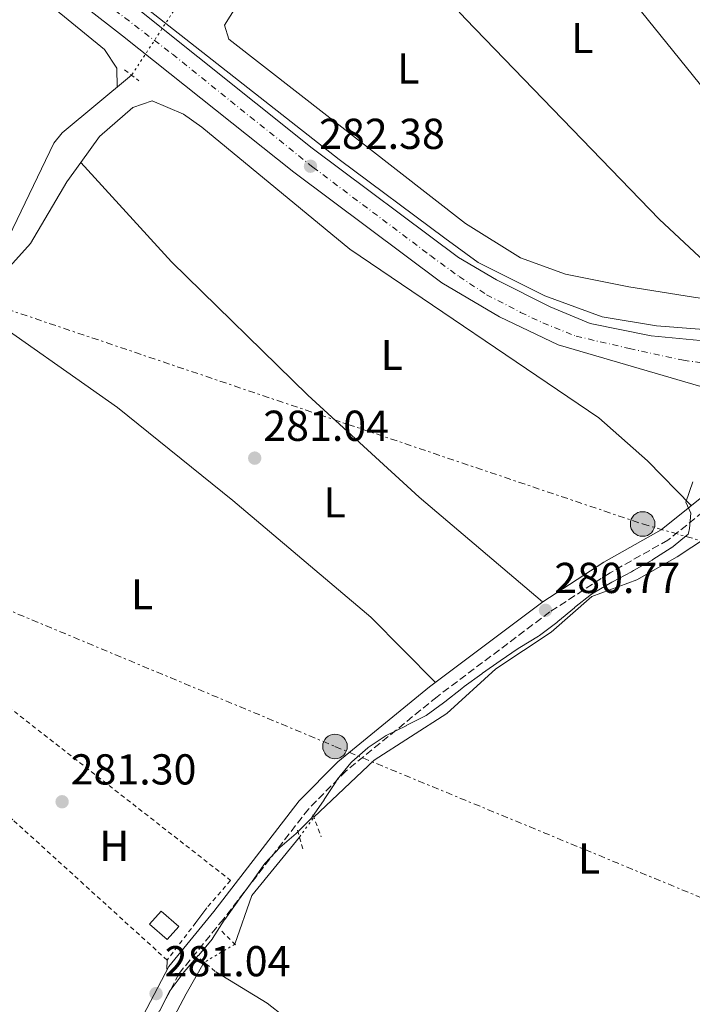
# Model space of a CAD drawing. Units: metres. Extents: x 612039 to 615524, y 4655299 to 4657667.
# Drawn here: x 613025 to 613181, y 4656967 to 4657195 of the extents above; entities that cross this region are included whole.
import ezdxf
from ezdxf.enums import TextEntityAlignment as Align

# ---------------------------------------------------------------- set-up
doc = ezdxf.new("R2010")
doc.units = ezdxf.units.M
doc.header["$MEASUREMENT"] = 0
for name, pattern in [('DGN Style 2', [1.7399219301090239, 1.043953158065414, -0.6959687720436097]), ('DGN Style 3', [2.435890702152634, 1.739921930109024, -0.6959687720436097]), ('DGN Style 4', [2.7856150101045474, 1.391937544087219, -0.6959687720436097, 0.001739921930109024, -0.6959687720436097]), ('DGN Style 5', [1.217945351076317, 0.5219765790327072, -0.6959687720436097]), ('DGN Style 7', [3.4798438602180486, 1.565929737098122, -0.6959687720436097, 0.5219765790327072, -0.6959687720436097])]:
    doc.linetypes.add(name, pattern=pattern)
for name, color, linetype, lineweight in [('Acequia sin especificar', 4, 'Continuous', 0), ('Acequia sin especificar no vista', 4, 'DGN Style 5', 0), ('Camino', 7, 'DGN Style 3', 0), ('Carretera', 9, 'Continuous', 0), ('Caseta-cabaña', 1, 'Continuous', 0), ('Cota de punto acotado terreno', 7, 'Continuous', 0), ('Curva de nivel intermedia', 30, 'Continuous', 0), ('Eje de carretera', 7, 'DGN Style 4', 0), ('Etiqueta de uso rústico', 92, 'Continuous', 0), ('Gasoducto', 7, 'Continuous', 13), ('Línea blanca (vial)', 7, 'Continuous', 13), ('Línea de cambio de uso (parcela vista)', 92, 'Continuous', 0), ('Línea eléctrica', 6, 'DGN Style 7', 0), ('Margen derecho', 7, 'Continuous', 0), ('Pontón-alcantarilla (pasos de agua)', 1, 'DGN Style 2', 0), ('Poste tendido eléctrico', 7, 'Continuous', 0), ('Punto acotado terreno (símbolo)', 7, 'Continuous', 0), ('Transformador', 7, 'Continuous', 0), ('Verja', 7, 'DGN Style 2', 0)]:
    doc.layers.add(name, color=color, linetype=linetype, lineweight=lineweight)
doc.styles.add('Style-Arial', font='arial.ttf')

# ---------------------------------------------------------------- blocks, each defined once
blk = doc.blocks.new('5PATER')
at = {"layer": 'Punto acotado terreno (símbolo)', "linetype": 'Continuous', "lineweight": 0}
h = blk.add_hatch(color=51, dxfattribs=at)
edge = h.paths.add_edge_path()
edge.add_ellipse((0, 0), major_axis=(-0.1095731443231308, -0.1110710700762829), ratio=0.9994222409660317, start_angle=0, end_angle=360)
blk = doc.blocks.new('5PELE')
at = {"layer": 'Transformador', "linetype": 'Continuous', "lineweight": 0}
h = blk.add_hatch(color=9, dxfattribs=at)
edge = h.paths.add_edge_path()
edge.add_arc((-2.000000476837158e-05, 0), 0.2850000000000001, 0, 360)
at = {"layer": 'Transformador', "color": 252, "linetype": 'Continuous', "lineweight": 0}
blk.add_circle((-2.000000476837158e-05, 0), 0.2850000000000001, dxfattribs=at)
blk = doc.blocks.new('*U13')
at = {"layer": 'Carretera', "color": 9, "linetype": 'Continuous', "lineweight": 0}
for points in [[(612995.63, 4657241.190000002, 283.8699999999953), (613052.8799999997, 4657196.770000001, 282.8699999999953), (613092.4899999994, 4657165.190000001, 282.7599999999948), (613126.3999999992, 4657139.870000001, 281.9499999999971), (613135.1600000011, 4657134.71, 281.8500000000058), (613147.6099999989, 4657128.430000001, 281.3300000000018), (613156.8600000005, 4657124.609999999, 281.5200000000041), (613171.0300000013, 4657121.730000001, 281.3699999999953), (613187.29, 4657120.190000001, 281.2799999999988), (613194.6400000015, 4657119.870000001, 281.2400000000052), (613201.9200000016, 4657120.969999999, 281.2799999999988), (613213.1499999989, 4657125.820000002, 281.5500000000029), (613218.8399999996, 4657131.940000001, 281.6100000000006), (613222.2600000016, 4657134.37, 281.6499999999942), (613229.9100000005, 4657137.739999999, 281.7400000000052), (613238.1900000018, 4657138.930000001, 281.8500000000058), (613242.3799999983, 4657138.670000001, 281.9100000000035), (613250.4499999996, 4657136.480000001, 282.0200000000041), (613254.1900000012, 4657134.59, 282.3399999999965), (613266.829999999, 4657133.649999999, 282.3399999999965), (613277.2199999981, 4657135.570000002, 282.3399999999965), (613309.5499999999, 4657151.269999999, 283.5)], [(613285.0900000003, 4657126.809999999, 282.3399999999965), (613275.8200000012, 4657119.350000002, 282.3600000000006), (613269.7100000001, 4657111.530000002, 281.8099999999977), (613262.7699999999, 4657097.859999998, 282.3399999999965), (613258.8599999984, 4657092.840000001, 281.8099999999977), (613257.1000000016, 4657090.59, 282.2299999999959), (613250.4400000006, 4657084.230000001, 281.8099999999977), (613248.4699999992, 4657081.399999999, 281.9799999999959), (613224.3099999991, 4657082.409999999, 281.5500000000029), (613221.7600000009, 4657086.570000002, 281.5500000000029), (613215.4100000008, 4657093.890000002, 281.5500000000029), (613208.2199999981, 4657100.36, 281.5500000000029), (613194.4200000025, 4657106.520000001, 281.5500000000029), (613149.4400000017, 4657119.63, 281.8099999999977), (613135.8899999998, 4657126.13, 281.8099999999977), (613131.5899999995, 4657128.649999999, 281.8500000000058), (613122.5100000022, 4657133.999999999, 281.9499999999971), (613088.190000001, 4657159.620000001, 282.7599999999948), (613048.5300000022, 4657191.239999998, 282.8699999999953), (612991.3200000006, 4657235.640000001, 283.8699999999953)]]:
    blk.add_polyline3d(points, dxfattribs=at)

msp = doc.modelspace()

# ---------------------------------------------------------------- linework, layer by layer
at = {"layer": 'Acequia sin especificar', "color": 4, "linetype": 'Continuous', "lineweight": 0, "elevation": 279.6399999999995, "flags": 128}
msp.add_lwpolyline([(613074.5300000003, 4656980.779999999), (613078.4800000006, 4656992.09), (613089.5199999996, 4657005.59)], dxfattribs=at)
at = {"layer": 'Acequia sin especificar', "color": 4, "linetype": 'Continuous', "lineweight": 0}
for points in [[(613050.6200000001, 4657182.109999999, 282.7100000000065), (613034.5, 4657168.74, 282.4400000000023), (613032.5700000003, 4657166.390000001, 282.4400000000023), (613022.1399999997, 4657144.66, 282.6499999999942), (613019.7300000006, 4657141.24, 282.7100000000065), (613008.2100000001, 4657130.300000001, 282.179999999993), (613001.3799999999, 4657117.34, 282.179999999993), (612990.7300000006, 4657101.350000001, 282.4400000000023), (612984.3499999996, 4657086.52, 281.9199999999983), (612977.5499999998, 4657079.199999999, 281.8800000000047), (612973.9600000001, 4657073.109999999, 282.0800000000018), (612970.7000000002, 4657052.710000001, 282.429999999993), (612967.0499999998, 4657027.16, 281.1199999999953), (612961.5300000003, 4656999.42, 281.3899999999995), (612960.9500000002, 4656991.699999999, 281.3899999999995), (612962.8600000005, 4656979.210000001, 281.6499999999942), (612962.6200000001, 4656974.33, 281.9199999999983), (612961.29, 4656969.49, 282.1499999999942), (612939.0499999998, 4656925.66, 282.2299999999959), (612925.3200000003, 4656903.08, 282.4700000000012), (612915.7699999996, 4656888.960000001, 282.1900000000023), (612901.3700000001, 4656852.77, 281.7599999999948)], [(613092.8399999999, 4657010.180000001, 279.3800000000047), (613106.8399999999, 4657023.449999999, 279.3800000000047), (613123.6699999999, 4657034.26, 279.3800000000047), (613135, 4657044.550000001, 279.1199999999953), (613147.8200000003, 4657053.050000001, 279.1199999999953), (613157.2599999999, 4657061.310000001, 279.1199999999953), (613167.7400000002, 4657065.199999999, 279.1199999999953), (613177.0899999999, 4657070.5, 278.8500000000058), (613183.8700000001, 4657075.01, 278.8500000000058), (613193.1699999999, 4657083.380000001, 278.320000000007), (613201.8200000003, 4657088.34, 278.5899999999965), (613203.5, 4657090.92, 278.320000000007)], [(612992.8499999996, 4656762.75, 279.429999999993), (612992.8399999999, 4656764.680000001, 279.429999999993), (612994.9699999997, 4656811.939999999, 279.9100000000035), (612995.7599999999, 4656816.850000001, 279.9100000000035), (612999.5099999999, 4656826.779999999, 279.7799999999988), (613002.2400000002, 4656830.960000001, 279.6399999999995), (613014.1900000004, 4656842.130000001, 279.8800000000047), (613029.5099999999, 4656859.189999999, 280.2100000000065), (613034.7999999998, 4656865.689999999, 280.1699999999983), (613039.5999999996, 4656874.480000001, 279.8000000000029), (613049.8700000001, 4656907.689999999, 279.9100000000035), (613051.1299999999, 4656938.550000001, 280.1699999999983), (613052.2999999998, 4656945.859999999, 280.1699999999983), (613056.1900000004, 4656955.99, 280.2700000000041), (613063.2599999999, 4656969.32, 280.7599999999948), (613067.4400000004, 4656976.59, 279.3800000000047)]]:
    msp.add_polyline3d(points, dxfattribs=at)
at = {"layer": 'Acequia sin especificar no vista', "color": 4, "linetype": 'DGN Style 5', "lineweight": 0, "extrusion": (-0.008045686272625868, -0.01228418697952417, 0.9998921770284307), "elevation": -61859.42927732597, "flags": 128}
msp.add_lwpolyline([(613042.7509061171, 4656788.398054924), (613033.0491280885, 4656773.586937374)], dxfattribs=at)
at = {"layer": 'Acequia sin especificar no vista', "color": 4, "linetype": 'DGN Style 5', "lineweight": 0, "extrusion": (0.0268706392919982, 0.03714946817459133, 0.9989483899373303), "elevation": 189758.7342279853, "flags": 128}
msp.add_lwpolyline([(2232571.505386653, -4128340.586621141), (2232571.505386653, -4128346.25743237)], dxfattribs=at)
at = {"layer": 'Acequia sin especificar no vista', "color": 4, "linetype": 'DGN Style 5', "lineweight": 0, "extrusion": (-0.027165554965146, -0.01605411499079931, 0.9995020250181077), "elevation": -91138.71404823226, "flags": 128}
msp.add_lwpolyline([(-3697291.651745975, 2895696.568971585), (-3697291.651745975, 2895688.329323535)], dxfattribs=at)
at = {"layer": 'Camino', "color": 7, "linetype": 'DGN Style 3', "lineweight": 0}
msp.add_polyline3d([(613202.850000001, 4656989.320000002, 279.5099999999948), (613205.8099999981, 4657001.989999998, 279.7899999999936), (613220.4599999996, 4657038.660000001, 279.5099999999948), (613222.8700000015, 4657048.370000003, 279.5099999999948), (613223.4200000013, 4657054.590000001, 279.5099999999948), (613222.5000000005, 4657061.809999999, 279.5099999999948), (613219.8200000003, 4657071.460000002, 279.5099999999948), (613217.4800000001, 4657076.010000003, 279.5099999999948), (613204.9099999995, 4657093.140000001, 279.5099999999948), (613199.8999999983, 4657093.219999999, 279.5099999999948), (613194.4800000001, 4657090.09, 279.5099999999948), (613174.9299999991, 4657074.41, 280.2799999999988), (613161.5100000012, 4657066.84, 280.820000000007), (613147.5300000003, 4657057.760000003, 280.8300000000019), (613121.4099999998, 4657038.120000003, 280.8300000000019), (613100.3099999975, 4657020.910000001, 280.5200000000041), (613091.6000000016, 4657012.100000002, 280.6399999999995), (613071.8799999983, 4656986.59, 281.1000000000058), (613061.6200000009, 4656974.02, 280.5700000000071), (613055.9300000002, 4656963.13, 280.5700000000071)], dxfattribs=at)
at = {"layer": 'Caseta-cabaña', "color": 1, "linetype": 'Continuous', "lineweight": 0}
msp.add_polyline3d([(613061.54, 4656984.869999999, 283.6499999999942), (613058.8799999999, 4656981.84, 284.6999999999971), (613054.79, 4656985.430000001, 284.9700000000012), (613057.4500000002, 4656988.460000001, 283.9100000000035)], close=True, dxfattribs=at)
msp.add_polyline3d([(613057.4500000002, 4656988.460000001, 283.9100000000035), (613054.79, 4656985.430000001, 284.9700000000012), (613058.8799999999, 4656981.84, 284.6999999999971), (613061.54, 4656984.869999999, 283.6499999999942), (613057.4500000002, 4656988.460000001, 283.9100000000035)], dxfattribs=at)
at = {"layer": 'Curva de nivel intermedia', "color": 30, "linetype": 'Continuous', "lineweight": 0, "elevation": 279.9999999999999, "flags": 128}
for points in [[(613180.66, 4657087.899999999), (613179.0900000009, 4657083.159999998), (613180.2400000021, 4657080.619999999), (613179.9, 4657077.099999999), (613179.7200000013, 4657075.999999999), (613179.6100000017, 4657075.77), (613175.7200000002, 4657072.62), (613175.6599999999, 4657072.579999999), (613171.4500000011, 4657069.869999998), (613171.2900000003, 4657069.77), (613166.9200000004, 4657067.329999999), (613166.4600000001, 4657067.079999999), (613162.040000001, 4657064.75), (613161.8900000012, 4657064.67), (613157.5800000017, 4657062.140000002), (613157.2100000007, 4657061.88), (613153.2900000003, 4657058.769999999), (613153.2600000012, 4657058.739999999), (613149.4300000002, 4657055.519999999), (613149.1500000006, 4657055.289999999), (613145.1500000019, 4657052.279999999), (613144.9000000015, 4657052.119999999), (613140.61, 4657049.539999999), (613140.190000002, 4657049.269999999), (613136.0599999992, 4657046.460000002), (613136.0200000012, 4657046.430000001), (613131.9300000009, 4657043.560000001), (613131.7499999999, 4657043.429999999), (613127.7199999997, 4657040.470000002), (613127.160000001, 4657040.039999997), (613123.2300000016, 4657036.96), (613122.9299999997, 4657036.73), (613118.8799999997, 4657033.800000002), (613118.7200000009, 4657033.71), (613114.2800000019, 4657031.41), (613114.2700000008, 4657031.4), (613109.7700000012, 4657029.220000001), (613109.5800000012, 4657029.119999999), (613105.4300000005, 4657026.340000001), (613105.3900000004, 4657026.309999999), (613101.6300000007, 4657023.01), (613101.4299999995, 4657022.8), (613098.2900000013, 4657018.910000001), (613098.0099999999, 4657018.499999999), (613095.2699999993, 4657014.310000001), (613095.2300000014, 4657014.25), (613092.4100000006, 4657010.130000001), (613092.3500000002, 4657010.050000001), (613088.8099999997, 4657006.519999999), (613088.7400000005, 4657006.449999999), (613084.9400000006, 4657003.199999999), (613084.9400000006, 4657003.189999999), (613081.5499999998, 4656999.519999999), (613081.2800000017, 4656999.149999999), (613078.4000000005, 4656995.059999999), (613078.3500000013, 4656994.989999999), (613075.4000000008, 4656990.949999998), (613075.1100000005, 4656990.550000001), (613072.1900000012, 4656986.489999999), (613072.0599999992, 4656986.319999999), (613069.3900000005, 4656982.090000001), (613069.3400000012, 4656982.029999998), (613066.1200000005, 4656978.199999999), (613066.0700000012, 4656978.140000001), (613062.7899999999, 4656974.369999998)], [(613062.7899999999, 4656974.369999998), (613062.5399999997, 4656974.08), (613059.5800000003, 4656970.060000001), (613059.3299999998, 4656969.67), (613057.0400000011, 4656965.230000001)]]:
    msp.add_lwpolyline(points, dxfattribs=at)
at = {"layer": 'Eje de carretera', "color": 7, "linetype": 'DGN Style 4', "lineweight": 0}
msp.add_polyline3d([(612849.6900000002, 4657307.020000001, 286.5299999999988), (612861.2300000002, 4657304.989999999, 286.4900000000053), (612871.2799999998, 4657302.81, 286.2400000000054), (612893.3299999975, 4657296.2, 285.4900000000053), (612910.859999998, 4657289.54, 285.1100000000006), (612928.3399999995, 4657281.550000001, 285.229999999996), (612950.0699999998, 4657268.370000003, 285.2200000000011), (612968.2199999972, 4657257.95, 284.5700000000069), (612979.0899999992, 4657250.070000002, 284.3500000000059), (613014.6199999996, 4657221.710000001, 283.5), (613060.0699999997, 4657186.980000001, 282.8399999999965), (613092.6200000007, 4657160.800000003, 282.3800000000047), (613119.8599999986, 4657140.340000002, 282.0099999999948), (613126.5199999994, 4657135.450000001, 281.929999999993), (613132.8999999987, 4657131.239999999, 281.8600000000005), (613140.7799999999, 4657127.16, 281.6100000000006), (613145.9400000009, 4657124.720000001, 281.6000000000059), (613153.6299999978, 4657121.640000002, 281.6699999999984), (613165.9999999994, 4657118.780000002, 281.570000000007), (613178.4899999974, 4657116.070000002, 281.4600000000065), (613214.2800000015, 4657111.080000003, 281.6600000000035)], dxfattribs=at)
at = {"layer": 'Gasoducto', "color": 7, "linetype": 'Continuous', "lineweight": 13}
msp.add_polyline3d([(612533.5743417691, 4657308.583524703, 288.9039000000048), (612565.0382111203, 4657312.105386643, 288.9358999999968), (612597.5897708613, 4657315.748997609, 288.9689999999973), (612706.8600000002, 4657327.98, 289.0800000000018), (612796.5113086632, 4657340.513117458, 289.7762999999977), (612802.1400000015, 4657341.300000002, 289.820000000007), (612908.6145973991, 4657329.326507977, 287.5957000000053), (612927.0799999991, 4657327.250000001, 287.2100000000065), (612935.8767058628, 4657319.273508961, 286.7783000000054), (612971.9100000003, 4657286.600000002, 285.0099999999948), (612978.920000002, 4657259.970000001, 284.679999999993), (613001.3400000008, 4657238.940000001, 283.7700000000041), (613098.7199999989, 4657162.550000002, 282.3000000000029), (613123.2399999987, 4657144.330000003, 281.7200000000012), (613130.9400000012, 4657138.719999998, 281.679999999993), (613146.3599999994, 4657131.010000001, 281.1499999999942), (613159.6700000021, 4657126.109999999, 281.4199999999983), (613172.2800000008, 4657124.010000003, 281.2200000000012), (613191.1900000004, 4657122.600000002, 280.9100000000035), (613202.3999999977, 4657124.010000003, 280.7899999999936), (613221.3200000006, 4657137.320000002, 280.6999999999971), (613259.8500000007, 4657088.260000001, 280.6300000000047), (613330.7058172817, 4657123.4743943, 279.565499999997)], dxfattribs=at)
at = {"layer": 'Línea blanca (vial)', "color": 7, "linetype": 'Continuous', "lineweight": 13}
for points in [[(612857.7500000001, 4657300.120000001, 286.1499999999941), (612882.7399999973, 4657294.890000001, 285.1100000000006), (612897.0899999993, 4657290.539999999, 284.7200000000012), (612921.0399999992, 4657280.109999999, 284.9900000000052), (612947.7299999995, 4657266.420000004, 284.979999999996), (612965.6800000003, 4657254.920000004, 284.4199999999984), (612983.489999998, 4657241.720000001, 284.0099999999948), (612991.3200000002, 4657235.640000001, 283.8699999999953), (613048.5300000017, 4657191.239999998, 282.8699999999953), (613088.1900000006, 4657159.620000003, 282.7599999999948), (613122.5100000018, 4657134, 281.9499999999972), (613131.5899999988, 4657128.649999999, 281.8500000000059), (613135.8899999993, 4657126.13, 281.8099999999978), (613149.4400000012, 4657119.63, 281.8099999999978), (613194.420000002, 4657106.520000001, 281.550000000003), (613208.2199999975, 4657100.36, 281.550000000003), (613215.4100000004, 4657093.890000002, 281.550000000003), (613221.7600000005, 4657086.570000002, 281.550000000003), (613224.3099999987, 4657082.41, 281.550000000003)], [(612976.3899999991, 4657257.390000001, 284.6699999999983), (612989.5299999998, 4657246.080000003, 284.449999999997), (612995.6299999994, 4657241.190000002, 283.8699999999953), (613052.8799999993, 4657196.770000001, 282.8699999999953), (613092.489999999, 4657165.190000002, 282.7599999999948), (613126.3999999987, 4657139.870000003, 281.9499999999972), (613135.1600000006, 4657134.710000001, 281.8500000000059), (613147.6099999984, 4657128.430000001, 281.3300000000018), (613156.8599999998, 4657124.61, 281.5200000000041), (613171.0300000008, 4657121.730000001, 281.3699999999953), (613187.2899999997, 4657120.190000001, 281.2799999999988), (613194.6400000011, 4657119.870000003, 281.2400000000052), (613201.9200000011, 4657120.969999999, 281.2799999999988), (613213.1499999984, 4657125.820000002, 281.550000000003), (613218.8399999992, 4657131.940000001, 281.6100000000006), (613222.2600000012, 4657134.370000001, 281.6499999999941), (613229.9099999999, 4657137.739999999, 281.7400000000054), (613238.1900000013, 4657138.930000001, 281.8500000000059), (613242.3799999978, 4657138.670000002, 281.9100000000034), (613250.449999999, 4657136.480000001, 282.0200000000042), (613254.1900000008, 4657134.59, 282.3399999999966), (613266.8299999986, 4657133.649999999, 282.3399999999966), (613277.2199999976, 4657135.570000002, 282.3399999999966), (613309.5499999995, 4657151.27, 283.5)]]:
    msp.add_polyline3d(points, dxfattribs=at)
at = {"layer": 'Línea de cambio de uso (parcela vista)', "color": 92, "linetype": 'Continuous', "lineweight": 0, "extrusion": (0.1612372580385435, 0.128166174537632, 0.9785581118792084), "elevation": 696035.1891679236, "flags": 128}
msp.add_lwpolyline([(3264104.130420313, -3305472.083401185), (3264149.272848357, -3305468.928101464), (3264255.09231709, -3305468.054191709)], dxfattribs=at)
at = {"layer": 'Línea de cambio de uso (parcela vista)', "color": 92, "linetype": 'Continuous', "lineweight": 0, "flags": 128}
for points, elevation in [([(613038.8142999997, 4657161.8453), (613038.8099999996, 4657161.850000001)], 281.0599999999977), ([(613065.5099999999, 4656985.82), (613068.0099999999, 4656989.17)], 281.5899999999965), ([(613058.8399999999, 4656977.09), (613058.7599999999, 4656974.980000001)], 280.8000000000029)]:
    msp.add_lwpolyline(points, dxfattribs=dict(at, elevation=elevation))
at = {"layer": 'Línea de cambio de uso (parcela vista)', "color": 92, "linetype": 'Continuous', "lineweight": 0}
for points in [[(612905.2100000001, 4657242.449999999, 283.4199999999983), (612903.9600000001, 4657251.480000001, 283.4199999999983), (612905.0499999998, 4657256.130000001, 283.4199999999983), (612908.4100000003, 4657260.380000001, 283.4199999999983), (612912.7800000003, 4657264.34, 283.3000000000029), (612917.1699999999, 4657266.470000001, 283.1600000000035), (612923.5700000003, 4657267.039999999, 283.2700000000041), (612933.0199999996, 4657264.930000001, 283.679999999993), (612938.4800000006, 4657262.34, 283.4199999999983), (612963.6399999997, 4657246.01, 282.8800000000047), (613024.5300000003, 4657204.310000001, 283.2700000000041), (613044.3300000001, 4657188.029999999, 283.4199999999983), (613047.1600000003, 4657183.77, 283.2899999999936), (613047.2800000003, 4657179.34, 282.6499999999942)], [(613193.7100000001, 4657129.3201, 279.920299999998), (613190.3099999996, 4657129.4, 280), (613180.8600000005, 4657130.65, 280.5399999999936), (613165.8300000001, 4657133.060000001, 281.1000000000058), (613151.1399999997, 4657135.980000001, 280.6999999999971), (613140.75, 4657139.779999999, 280.5599999999977), (613128.0199999996, 4657147.730000001, 280.5800000000018), (613073.1399999997, 4657190.42, 280.7899999999936), (613072.1500000004, 4657193.689999999, 280.8300000000018), (613086.7699999996, 4657216.939999999, 280.8300000000018), (613094.8499999996, 4657234.869999999, 280.570000000007), (613094.4400000004, 4657238.060000001, 280.570000000007), (613096.4100000003, 4657241.16, 280.570000000007), (613110.79, 4657243.789999999, 280.570000000007), (613116.2300000006, 4657247.810000001, 280.570000000007), (613121.534, 4657255.335000001, 280.570000000007)], [(613093.7100000001, 4657232.33, 280.6000000000058), (613127.9699999997, 4657195.180000001, 280.3399999999965), (613172.9900000002, 4657148.680000001, 280.5800000000018), (613193.7100000001, 4657129.3201, 279.9199999999983)], [(613180.3099999996, 4657082.390000001, 280.0099999999948), (613170.1699999999, 4657092.789999999, 281.0800000000018), (613158.8799999999, 4657102.710000001, 280.929999999993), (613101.2000000002, 4657141.789999999, 280.7899999999936), (613066.9199999999, 4657170.060000001, 280.5800000000018), (613062.6200000001, 4657173.050000001, 280.6699999999983), (613055.3600000005, 4657176.189999999, 280.8000000000029), (613050.8799999999, 4657174.630000001, 280.7899999999936), (613043.1500000004, 4657167.92, 281.0599999999977), (613038.8142999997, 4657161.8453, 281.0599999999977)], [(613038.8142999997, 4657161.8453, 281.0599999999977), (613035.6200000001, 4657157.369999999, 281.0599999999977), (613027.1500000004, 4657143.15, 281.0599999999977), (613014.7300000006, 4657129.34, 281.3300000000018), (613006.3399999999, 4657117.230000001, 281.0599999999977), (612984.0599999996, 4657080.27, 280.8000000000029), (612982.8499999996, 4657075.359999999, 280.5500000000029), (612984.4500000002, 4657064.699999999, 280.8000000000029)], [(613145.8799999999, 4657060.09, 280.8300000000018), (613117.2800000003, 4657084.310000001, 280.5399999999936), (613091.4699999997, 4657107.939999999, 280.9799999999959), (613059.8200000003, 4657138.880000001, 281.1300000000047), (613038.8142999997, 4657161.8453, 281.0599999999977)], [(613014.1399999997, 4657128.480000001, 281.3099999999977), (613047.3700000001, 4657105.09, 280.8600000000006), (613074.0599999996, 4657083.539999999, 280.4799999999959), (613106.0700000003, 4657056.550000001, 280.7799999999988), (613121.0599999996, 4657041.430000001, 280.8300000000018)], [(613070.0999999996, 4656974.34, 280.1499999999942), (613082.0599999996, 4656967.130000001, 279.7700000000041), (613089.9199999999, 4656960.91, 279.6499999999942), (613136.1699999999, 4656915.67, 279.6199999999953), (613142.7400000002, 4656909.74, 279.6199999999953), (613146.4000000004, 4656908.550000001, 279.6199999999953), (613148.2599999999, 4656909, 279.6199999999953), (613152.04, 4656912.4, 279.4600000000065), (613164.2999999998, 4656931.180000001, 278.820000000007), (613185.0099999999, 4656960, 279.25)]]:
    msp.add_polyline3d(points, dxfattribs=at)
at = {"layer": 'Línea eléctrica', "color": 6, "linetype": 'DGN Style 7', "lineweight": 0}
for points in [[(612819.5500000013, 4657578.010000002, 294.9199999999983), (612804.1700000011, 4657419.469999998, 290.8600000000006), (612796.5113086632, 4657340.513117458, 288.5725999999996), (612789.9507263639, 4657272.877133318, 286.6132000000071), (612788.3999999998, 4657256.890000001, 286.1499999999942), (612783.2800000011, 4657208.5, 286.320000000007), (612995.2600000012, 4657136.86, 283.5899999999965), (613169.0599999977, 4657078.13, 280.7200000000012), (613420.6447451203, 4657005.779330812, 277.4729999999981), (613467.9948572273, 4656992.162399089, 276.8619000000036), (613498.3600000002, 4656983.429999999, 276.4700000000012), (613625.8999999996, 4656943.699999998, 274.9499999999971), (613774.4299999997, 4656897.440000001, 274.5099999999948), (613964.9600000009, 4656838.989999999, 273.7200000000012), (614173.0599999985, 4656774.96, 275.0899999999965), (614312.1121421404, 4656730.698771764, 296.9354000000022), (614431.4899999979, 4656692.699999998, 315.6900000000023)], [(612753.6299999993, 4657170.260000001, 287.0099999999948), (612753.6400000004, 4657170.260000001, 287.0099999999948), (612902.2300000007, 4657108.219999999, 283.6000000000058), (613097.7500000009, 4657026.600000001, 280.0200000000041), (613324.3600000005, 4656933.05, 277.4600000000065), (613565.2300000001, 4656834.270000001, 276.4600000000065), (613566.0176015361, 4656833.946171696, 276.4572000000044), (613809.37, 4656733.890000001, 275.5899999999965), (614072.1800000003, 4656626.640000001, 275.75), (614244.7600000009, 4656554.690000002, 286.3899999999995)]]:
    msp.add_polyline3d(points, dxfattribs=at)
at = {"layer": 'Margen derecho', "color": 7, "linetype": 'Continuous', "lineweight": 0}
msp.add_polyline3d([(613214.0100000012, 4657008.7, 279.7200000000012), (613223.190000001, 4657037.789999999, 279.5099999999948), (613225.69, 4657047.899999999, 279.5099999999948), (613226.289999999, 4657054.649999999, 279.5099999999948), (613225.3099999977, 4657062.370000001, 279.5099999999948), (613222.489999997, 4657072.510000003, 279.5099999999948), (613219.920000001, 4657077.510000003, 279.5099999999948), (613206.379999998, 4657095.969999999, 279.5099999999948), (613199.1499999972, 4657096.090000002, 279.5099999999948), (613192.8700000008, 4657092.460000002, 279.5099999999948), (613173.3199999996, 4657076.790000001, 280.2799999999988), (613160.0300000015, 4657069.289999999, 280.820000000007), (613145.8899999995, 4657060.100000002, 280.8300000000019), (613119.6499999985, 4657040.370000001, 280.8300000000019), (613098.3899999997, 4657023.030000002, 280.5200000000041), (613089.449999999, 4657013.989999998, 280.6399999999995), (613069.640000001, 4656988.36, 281.1000000000058), (613059.2299999993, 4656975.600000001, 280.5700000000071), (613053.2800000014, 4656964.239999998, 280.5700000000071), (613043.5199999983, 4656934.13, 280.8300000000019), (613042.2100000007, 4656905.54, 281.0899999999965), (613040.0499999992, 4656895.980000001, 281.1000000000058), (613036.6499999973, 4656887.120000003, 281.1000000000058), (613028.8399999999, 4656876.090000002, 281.1000000000058)], dxfattribs=at)
at = {"layer": 'Pontón-alcantarilla (pasos de agua)', "color": 1, "linetype": 'DGN Style 2', "lineweight": 0, "flags": 128}
for points, elevation in [([(613048.9699999997, 4657183.34), (613052.3099999996, 4657180.83)], 282.9700000000012), ([(613089.0499999998, 4657007.199999999), (613090.4500000002, 4657002.390000001)], 279.9100000000035), ([(613066.5099999999, 4656977.380000001), (613070.0999999996, 4656974.34)], 280.1699999999983)]:
    msp.add_lwpolyline(points, dxfattribs=dict(at, elevation=elevation))
at = {"layer": 'Pontón-alcantarilla (pasos de agua)', "color": 1, "linetype": 'DGN Style 2', "lineweight": 0, "extrusion": (0.01743527410486822, -0.04631244683642841, 0.9987748337262564), "elevation": -204708.5587572194, "flags": 128}
msp.add_lwpolyline([(2214582.102397881, 4137312.227600739), (2214582.102397881, 4137306.771475741)], dxfattribs=at)
at = {"layer": 'Pontón-alcantarilla (pasos de agua)', "color": 1, "linetype": 'DGN Style 2', "lineweight": 0, "extrusion": (0.03776116674877256, -0.03776116674574635, 0.9985730762301632), "elevation": -152422.8064525097, "flags": 128}
msp.add_lwpolyline([(3726491.847043754, 2855412.521943597), (3726491.847043754, 2855407.465986714)], dxfattribs=at)
at = {"layer": 'Verja', "color": 7, "linetype": 'DGN Style 2', "lineweight": 0}
msp.add_polyline3d([(613065.5099999999, 4656985.82, 281.5299999999988), (613058.8399999999, 4656977.09, 282.0599999999977), (613023.0499999998, 4657009.630000001, 282.5899999999965), (613000.5300000003, 4657029.25, 282.3300000000018), (612981.6799999997, 4657041.33, 282.5899999999965), (612974.8799999999, 4657043.17, 282.8500000000058), (612977.9699999997, 4657068.960000001, 283.6499999999942), (612987.7699999996, 4657062.51, 283.1199999999953), (613073.54, 4656995.57, 282.0599999999977), (613068.0099999999, 4656989.17, 281.8000000000029)], dxfattribs=at)

# ---------------------------------------------------------------- block references
at = {"layer": 'Carretera', "color": 9, "linetype": 'Continuous', "lineweight": 0}
msp.add_blockref('*U13', (0, 0), dxfattribs=at)
at = {"layer": 'Poste tendido eléctrico', "color": 7, "linetype": 'Continuous', "lineweight": 0, "xscale": 10, "yscale": 10, "zscale": 10}
for p in [(613169.0599999977, 4657078.13, 280.7200000000012), (613097.7500000009, 4657026.600000001, 280.0200000000041)]:
    msp.add_blockref('5PELE', p, dxfattribs=at)
at = {"layer": 'Punto acotado terreno (símbolo)', "color": 7, "linetype": 'Continuous', "lineweight": 0, "xscale": 10, "yscale": 10, "zscale": 10}
for p in [(613092.0700000008, 4657161.020000001, 282.3800000000047), (613079.1400000004, 4657093.390000002, 281.0399999999931), (613146.5399999977, 4657058.140000001, 280.7700000000045), (613034.4999999994, 4657013.780000002, 281.3000000000029), (613056.2800000011, 4656969.340000001, 281.0399999999931)]:
    msp.add_blockref('5PATER', p, dxfattribs=at)

# ---------------------------------------------------------------- texts
at = {"layer": 'Cota de punto acotado terreno', "color": 7, "linetype": 'Continuous', "lineweight": 0, "style": 'Style-Arial'}
for s, p in [('282.38', (613094.0500000018, 4657165.020000001, 282.3800000000047)), ('281.04', (613081.1200000012, 4657097.390000002, 281.0399999999936)), ('280.77', (613148.5900000001, 4657062.140000001, 280.7700000000041)), ('281.30', (613036.4800000001, 4657017.780000002, 281.3000000000029)), ('281.04', (613058.2699999987, 4656973.34, 281.0399999999936))]:
    msp.add_text(s, height=7.000000000000002, dxfattribs=at).set_placement(p)
at = {"layer": 'Etiqueta de uso rústico', "color": 92, "linetype": 'Continuous', "lineweight": 0, "style": 'Style-Arial'}
for s, p in [('L', (613155.0814203798, 4657190.720009998, 280.429999999993)), ('L', (613114.7314203781, 4657183.67001, 280.5099999999948)), ('L', (613110.9214203815, 4657117.290009998, 280.9100000000035)), ('L', (613097.6814203783, 4657083.140009999, 280.5200000000041)), ('L', (613053.0514203805, 4657061.840009998, 280.1399999999995)), ('H', (613046.6016459886, 4657003.550009998, 281.4100000000035)), ('L', (613156.6414203801, 4657000.620010001, 280.8300000000018))]:
    msp.add_text(s, height=7.000000000000002, dxfattribs=at).set_placement(p, align=Align.MIDDLE_CENTER)

doc.saveas('drawing.dxf')
